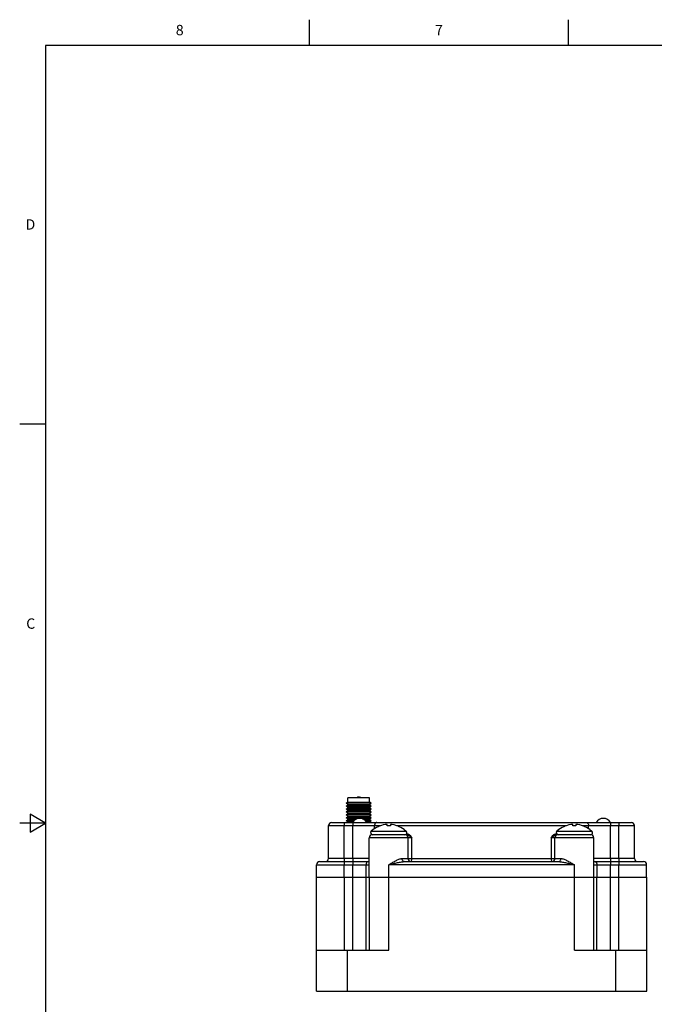
# Model space of a CAD drawing. Units: inches. Extents: x 0.7 to 21.3, y 0.5 to 16.
# Drawn here: x 0.7 to 6.8, y 6.5 to 16 of the extents above; entities that cross this region are included whole.
import ezdxf

# ---------------------------------------------------------------- set-up
doc = ezdxf.new("R2010")
doc.units = ezdxf.units.IN
doc.header["$LTSCALE"] = 1.21
doc.header["$MEASUREMENT"] = 0
doc.layers.get('0').update_dxf_attribs({"linetype": 'CONTINUOUS'})
doc.layers.add('02___PRT_ALL_AXES', color=7, linetype='CONTINUOUS')
doc.layers.add('AXIS', color=7, linetype='CONTINUOUS')
doc.styles.add('TEXTSTYLE_2', font='txt', dxfattribs={"width": 0.8})

msp = doc.modelspace()

# ---------------------------------------------------------------- linework, layer by layer
at = {"color": 7, "linetype": 'CONTINUOUS'}
for p, q in [((3.507, 15.75), (3.507, 16)), ((6.007, 15.75), (6.007, 16)), ((0.964, 15.75), (0.964, 0.75)), ((21.05, 15.75), (0.964, 15.75)), ((0.964, 12.1), (0.714, 12.1)), ((3.8775, 8.4527), (3.8775, 8.4927)), ((3.974, 8.5027), (3.9682, 8.4927)), ((3.974, 8.5027), (3.991, 8.5027)), ((3.991, 8.5027), (3.9968, 8.4927)), ((4.0875, 8.4527), (4.0875, 8.4927)), ((3.8605, 8.4417), (3.8775, 8.4527)), ((3.8775, 8.4307), (3.8605, 8.4417)), ((4.1045, 8.4417), (3.8605, 8.4417)), ((3.8605, 8.4137), (3.8775, 8.4247)), ((3.8775, 8.4027), (3.8605, 8.4137)), ((4.1045, 8.4137), (3.8605, 8.4137)), ((3.8605, 8.3857), (3.8775, 8.3967)), ((3.8775, 8.3747), (3.8605, 8.3857)), ((4.1045, 8.3857), (3.8605, 8.3857)), ((3.8605, 8.3577), (3.8775, 8.3687)), ((3.8775, 8.4527), (4.0875, 8.4527)), ((3.8775, 8.4247), (3.8775, 8.4307)), ((3.8775, 8.4307), (4.0875, 8.4307)), ((3.8775, 8.4247), (4.0875, 8.4247)), ((3.8775, 8.3967), (3.8775, 8.4027)), ((3.8775, 8.4027), (4.0875, 8.4027)), ((3.8775, 8.3967), (4.0875, 8.3967)), ((3.8775, 8.3687), (3.8775, 8.3747)), ((3.8775, 8.3747), (4.0875, 8.3747)), ((3.8775, 8.3687), (4.0875, 8.3687)), ((4.1045, 8.4417), (4.0875, 8.4527)), ((4.0875, 8.4307), (4.1045, 8.4417)), ((4.0875, 8.4247), (4.0875, 8.4307)), ((4.1045, 8.4137), (4.0875, 8.4247)), ((4.0875, 8.4027), (4.1045, 8.4137)), ((4.0875, 8.3967), (4.0875, 8.4027)), ((4.1045, 8.3857), (4.0875, 8.3967)), ((4.0875, 8.3747), (4.1045, 8.3857)), ((4.0875, 8.3687), (4.0875, 8.3747)), ((4.1045, 8.3577), (4.0875, 8.3687)), ((0.814, 8.3366), (0.814, 8.1634)), ((0.964, 8.25), (0.814, 8.3366)), ((3.8775, 8.3467), (3.8605, 8.3577)), ((4.1045, 8.3577), (3.8605, 8.3577)), ((3.8605, 8.3297), (3.8775, 8.3407)), ((3.8775, 8.3187), (3.8605, 8.3297)), ((4.1045, 8.3297), (3.8605, 8.3297)), ((3.8605, 8.3017), (3.8775, 8.3127)), ((3.8775, 8.2907), (3.8605, 8.3017)), ((4.1045, 8.3017), (3.8605, 8.3017)), ((3.8605, 8.2737), (3.8775, 8.2847)), ((3.8775, 8.2627), (3.8605, 8.2737)), ((3.9366, 8.2737), (3.8605, 8.2737)), ((3.8775, 8.3407), (3.8775, 8.3467)), ((3.8775, 8.3467), (4.0875, 8.3467)), ((3.8775, 8.3407), (4.0875, 8.3407)), ((3.8775, 8.3127), (3.8775, 8.3187)), ((3.8775, 8.3187), (4.0875, 8.3187)), ((3.8775, 8.3127), (4.0875, 8.3127)), ((3.8775, 8.2847), (3.8775, 8.2907)), ((3.8775, 8.2907), (3.9635, 8.2907)), ((3.8775, 8.2847), (3.9511, 8.2847)), ((4.0207, 8.2907), (4.0875, 8.2907)), ((4.0331, 8.2847), (4.0875, 8.2847)), ((4.1045, 8.2737), (4.0476, 8.2737)), ((4.0875, 8.3467), (4.1045, 8.3577)), ((4.0875, 8.3407), (4.0875, 8.3467)), ((4.1045, 8.3297), (4.0875, 8.3407)), ((4.0875, 8.3187), (4.1045, 8.3297)), ((4.0875, 8.3127), (4.0875, 8.3187)), ((4.1045, 8.3017), (4.0875, 8.3127)), ((4.0875, 8.2907), (4.1045, 8.3017)), ((4.0875, 8.2847), (4.0875, 8.2907)), ((4.1045, 8.2737), (4.0875, 8.2847)), ((4.0875, 8.2627), (4.1045, 8.2737)), ((0.964, 8.25), (0.714, 8.25)), ((0.814, 8.1634), (0.964, 8.25)), ((3.6921, 8.2265), (4.1976, 8.2265)), ((3.722, 8.2565), (6.6126, 8.2565)), ((3.844, 8.2565), (3.844, 8.2265)), ((3.844, 7.9084), (3.844, 8.2265)), ((3.8775, 8.2567), (3.8775, 8.2627)), ((3.8775, 8.2627), (3.9273, 8.2627)), ((3.9248, 8.2565), (3.9248, 8.2265)), ((3.9248, 7.9084), (3.9248, 8.2265)), ((4.0569, 8.2627), (4.0875, 8.2627)), ((4.0875, 8.2567), (4.0875, 8.2627)), ((4.1227, 8.1884), (4.1218, 8.1884)), ((4.1352, 8.197), (4.1352, 8.2265)), ((4.2558, 8.224), (4.2558, 8.2373)), ((4.2558, 8.2265), (4.2878, 8.2265)), ((4.2878, 8.2373), (4.2878, 8.224)), ((4.3461, 8.2265), (5.9878, 8.2265)), ((4.4218, 8.1884), (4.421, 8.1884)), ((5.9129, 8.1884), (5.912, 8.1884)), ((6.046, 8.224), (6.046, 8.2373)), ((6.046, 8.2265), (6.078, 8.2265)), ((6.078, 8.2373), (6.078, 8.224)), ((6.1362, 8.2265), (6.6421, 8.2265)), ((6.1989, 8.1969), (6.1989, 8.2265)), ((6.212, 8.1884), (6.2112, 8.1884)), ((6.4093, 8.2565), (6.4093, 8.2265)), ((6.4093, 7.9084), (6.4093, 8.2265)), ((6.4901, 8.2565), (6.4901, 8.2265)), ((6.4901, 7.9084), (6.4901, 8.2265)), ((6.6421, 7.9084), (6.6421, 8.2265)), ((6.6426, 7.9084), (6.6426, 8.2265)), ((4.4963, 8.1084), (4.0843, 8.1084)), ((4.4424, 8.1384), (4.1142, 8.1384)), ((4.4439, 8.1482), (4.4473, 8.1482)), ((4.4963, 7.9084), (4.4963, 8.1084)), ((6.2496, 8.1084), (5.8376, 8.1084)), ((5.8376, 8.1084), (5.8376, 7.9084)), ((5.8867, 8.1482), (5.8899, 8.1482)), ((6.2197, 8.1384), (5.8915, 8.1384)), ((4.0843, 7.9084), (3.6921, 7.9084)), ((3.844, 7.9084), (3.844, 7.8785)), ((3.9248, 7.9084), (3.9248, 7.8785)), ((4.401, 7.9084), (5.9327, 7.9084)), ((6.6421, 7.9084), (6.2496, 7.9084)), ((6.4093, 7.9084), (6.4093, 7.8785)), ((6.4901, 7.9084), (6.4901, 7.8785)), ((3.5756, 7.8486), (4.0843, 7.8486)), ((3.6055, 7.8785), (4.0843, 7.8785)), ((3.844, 7.8785), (3.844, 7.8486)), ((3.844, 7.7285), (3.844, 7.8486)), ((3.9246, 7.8785), (3.9246, 7.8486)), ((3.9246, 7.7285), (3.9246, 7.8486)), ((4.0532, 7.7285), (4.0532, 7.8486)), ((4.0843, 7.7285), (4.0843, 7.8486)), ((4.2718, 7.7285), (4.2718, 7.8486)), ((6.062, 7.8486), (4.2718, 7.8486)), ((4.4216, 7.8785), (5.9121, 7.8785)), ((5.8471, 7.88), (5.8491, 7.8789)), ((6.062, 7.7285), (6.062, 7.8486)), ((6.2496, 7.8785), (6.7292, 7.8785)), ((6.2496, 7.7285), (6.2496, 7.8486)), ((6.2497, 7.8486), (6.7586, 7.8486)), ((6.2808, 7.7285), (6.2808, 7.8486)), ((6.4095, 7.8785), (6.4095, 7.8486)), ((6.4095, 7.7285), (6.4095, 7.8486)), ((6.4901, 7.8785), (6.49, 7.8486)), ((6.49, 7.7285), (6.49, 7.8486)), ((6.7586, 7.7285), (6.7586, 7.8486)), ((6.7591, 7.7285), (6.7591, 7.8486)), ((3.5767, 6.6301), (3.5767, 7.7285)), ((3.6095, 7.7285), (4.0532, 7.7285)), ((3.8444, 7.0238), (3.8444, 7.7285)), ((3.9266, 7.0238), (3.9266, 7.7285)), ((4.0562, 7.0238), (4.0562, 7.7285)), ((4.0854, 7.0238), (4.0854, 7.7285)), ((4.2732, 7.0238), (4.2732, 7.7285)), ((6.0632, 7.0238), (6.0632, 7.7285)), ((6.251, 7.0238), (6.251, 7.7285)), ((6.2801, 7.7285), (6.7597, 7.7285)), ((6.2801, 7.0238), (6.2801, 7.7285)), ((6.4098, 7.0238), (6.4098, 7.7285)), ((6.492, 7.0238), (6.492, 7.7285)), ((6.7597, 6.6301), (6.7597, 7.7285)), ((3.5767, 7.0238), (4.2732, 7.0238)), ((3.8747, 6.6301), (3.8747, 7.0238)), ((6.0632, 7.0238), (6.7597, 7.0238)), ((6.4617, 6.6301), (6.4617, 7.0238)), ((3.5767, 6.6301), (6.7597, 6.6301))]:
    msp.add_line(p, q, dxfattribs=at)
for centre, radius, start, end in [((3.722, 8.2265), 0.0299, 90, 180), ((4.2718, 7.9884), 0.2495, 93.67699, 126.71267), ((4.2718, 7.9884), 0.2362, 86.11535, 93.88465), ((4.2718, 7.9884), 0.2495, 53.28733, 86.32301), ((6.062, 7.9884), 0.2495, 93.67699, 126.71267), ((6.062, 7.9884), 0.2362, 86.11535, 93.88465), ((6.062, 7.9884), 0.2495, 53.28733, 86.32301), ((6.6122, 8.2265), 0.0299, 0, 90), ((6.6126, 8.2265), 0.0299, 0, 90), ((4.1142, 8.1084), 0.0299, 89.99982, 180), ((4.4295, 8.1084), 0.0299, 0, 89.99964), ((5.9043, 8.1084), 0.0299, 90.00033, 180), ((6.2197, 8.1084), 0.0299, 0, 90.00012), ((3.6622, 7.9084), 0.0299, 270, 360), ((4.4894, 7.9084), 0.0299, 180, 257.17992), ((5.8445, 7.9084), 0.0299, 282.87884, 360), ((6.672, 7.9084), 0.0299, 180, 270), ((6.6725, 7.9084), 0.0299, 180, 270), ((3.6055, 7.8486), 0.0299, 90, 180), ((6.7287, 7.8486), 0.0299, 0, 90), ((6.7292, 7.8486), 0.0299, 0, 90)]:
    msp.add_arc(centre, radius, start, end, dxfattribs=at)
for points, knots in [([(4.1562, 8.2565), (4.1534, 8.2565), (4.1474, 8.2546), (4.1406, 8.2477), (4.1362, 8.2379), (4.1352, 8.2304), (4.1352, 8.2265)], [0, 0, 0, 0, 0.208551, 0.443453, 0.711229, 1, 1, 1, 1]), ([(6.1779, 8.2565), (6.1807, 8.2565), (6.1867, 8.2546), (6.1935, 8.2477), (6.1979, 8.2379), (6.1989, 8.2304), (6.1989, 8.2265)], [0, 0, 0, 0, 0.208484, 0.443364, 0.71117, 1, 1, 1, 1]), ([(4.4424, 8.1384), (4.4439, 8.1384), (4.446, 8.1409), (4.447, 8.1445), (4.4473, 8.1469), (4.4473, 8.1482)], [0, 0, 0, 0, 0.384458, 0.674355, 1, 1, 1, 1]), ([(4.4424, 8.1384), (4.4475, 8.1384), (4.4578, 8.1356), (4.4712, 8.1274), (4.4839, 8.118), (4.4922, 8.1117), (4.4963, 8.1084)], [0, 0, 0, 0, 0.242545, 0.49552, 0.751062, 1, 1, 1, 1]), ([(4.4473, 8.1482), (4.4525, 8.1482), (4.4632, 8.1456), (4.4765, 8.1359), (4.4872, 8.1229), (4.4932, 8.1133), (4.4963, 8.1084)], [0, 0, 0, 0, 0.237302, 0.483958, 0.739595, 1, 1, 1, 1]), ([(5.8376, 8.1084), (5.8407, 8.1133), (5.8467, 8.1229), (5.8574, 8.1359), (5.8707, 8.1456), (5.8815, 8.1482), (5.8867, 8.1482)], [0, 0, 0, 0, 0.260384, 0.51601, 0.762671, 1, 1, 1, 1]), ([(5.8376, 8.1084), (5.8417, 8.1117), (5.85, 8.118), (5.8627, 8.1274), (5.8761, 8.1356), (5.8864, 8.1384), (5.8915, 8.1384)], [0, 0, 0, 0, 0.248939, 0.504471, 0.75744, 1, 1, 1, 1]), ([(5.8915, 8.1384), (5.89, 8.1384), (5.8879, 8.1409), (5.8869, 8.1445), (5.8867, 8.1469), (5.8867, 8.1482)], [0, 0, 0, 0, 0.384329, 0.674273, 1, 1, 1, 1]), ([(4.2718, 7.8486), (4.2829, 7.8553), (4.3048, 7.8687), (4.3373, 7.8872), (4.3644, 7.9002), (4.3857, 7.9069), (4.3961, 7.9084), (4.401, 7.9084)], [0, 0, 0, 0, 0.271035, 0.535196, 0.782925, 0.896324, 1, 1, 1, 1]), ([(4.4216, 7.8785), (4.4189, 7.8785), (4.413, 7.8804), (4.4063, 7.8873), (4.402, 7.8971), (4.401, 7.9046), (4.401, 7.9084)], [0, 0, 0, 0, 0.206407, 0.440643, 0.70936, 1, 1, 1, 1]), ([(4.4873, 7.8803), (4.4876, 7.8805), (4.4889, 7.8817), (4.4899, 7.8831), (4.4906, 7.8842)], [0, 0, 0, 0, 0.228631, 1, 1, 1, 1]), ([(4.4906, 7.8842), (4.4926, 7.8874), (4.4954, 7.8955), (4.4963, 7.9039), (4.4963, 7.9084)], [0, 0, 0, 0, 0.454636, 1, 1, 1, 1]), ([(5.8376, 7.9084), (5.8376, 7.9039), (5.8385, 7.8955), (5.8413, 7.8874), (5.8433, 7.8842)], [0, 0, 0, 0, 0.545398, 1, 1, 1, 1]), ([(5.8433, 7.8842), (5.8435, 7.8838), (5.8446, 7.8822), (5.8459, 7.8808), (5.8471, 7.88)], [0, 0, 0, 0, 0.275852, 1, 1, 1, 1]), ([(5.9121, 7.8785), (5.9149, 7.8785), (5.9208, 7.8804), (5.9275, 7.8873), (5.9318, 7.8971), (5.9327, 7.9046), (5.9327, 7.9084)], [0, 0, 0, 0, 0.206476, 0.440734, 0.70942, 1, 1, 1, 1]), ([(5.9327, 7.9084), (5.9377, 7.9084), (5.9481, 7.9069), (5.9693, 7.9002), (5.9964, 7.8872), (6.029, 7.8687), (6.0509, 7.8553), (6.062, 7.8486)], [0, 0, 0, 0, 0.103648, 0.217046, 0.464783, 0.728949, 1, 1, 1, 1]), ([(4.0742, 7.8785), (4.0714, 7.8785), (4.0655, 7.8767), (4.0586, 7.8697), (4.0542, 7.8599), (4.0532, 7.8524), (4.0532, 7.8486)], [0, 0, 0, 0, 0.20857, 0.443477, 0.711245, 1, 1, 1, 1]), ([(4.2718, 7.8486), (4.2845, 7.8519), (4.3097, 7.8585), (4.3474, 7.8678), (4.3786, 7.8743), (4.4034, 7.8777), (4.4156, 7.8785), (4.4216, 7.8785)], [0, 0, 0, 0, 0.256376, 0.510756, 0.760326, 0.881888, 1, 1, 1, 1]), ([(4.4848, 7.8789), (4.485, 7.879), (4.4859, 7.8793), (4.4867, 7.8798), (4.4873, 7.8803)], [0, 0, 0, 0, 0.238169, 1, 1, 1, 1]), ([(5.9121, 7.8785), (5.9181, 7.8785), (5.9304, 7.8777), (5.9551, 7.8743), (5.9864, 7.8678), (6.0241, 7.8585), (6.0493, 7.8519), (6.062, 7.8486)], [0, 0, 0, 0, 0.118097, 0.239656, 0.489224, 0.74361, 1, 1, 1, 1]), ([(6.2598, 7.8785), (6.2626, 7.8785), (6.2686, 7.8767), (6.2754, 7.8697), (6.2798, 7.8599), (6.2808, 7.8524), (6.2808, 7.8486)], [0, 0, 0, 0, 0.208502, 0.443389, 0.711186, 1, 1, 1, 1])]:
    msp.add_open_spline(points, degree=3, knots=knots, dxfattribs=at)
at = {"layer": '02___PRT_ALL_AXES', "color": 7, "linetype": 'CONTINUOUS'}
for p, q in [((3.8775, 8.4527), (3.8775, 8.4927)), ((4.0875, 8.4927), (3.8775, 8.4927)), ((4.0875, 8.4527), (4.0875, 8.4927)), ((3.8775, 8.4247), (3.8775, 8.4307)), ((3.8775, 8.3967), (3.8775, 8.4027)), ((3.8775, 8.3687), (3.8775, 8.3747)), ((4.0875, 8.4247), (4.0875, 8.4307)), ((4.0875, 8.3967), (4.0875, 8.4027)), ((4.0875, 8.3687), (4.0875, 8.3747)), ((3.8775, 8.3407), (3.8775, 8.3467)), ((3.8775, 8.3127), (3.8775, 8.3187)), ((3.8775, 8.2847), (3.8775, 8.2907)), ((4.0875, 8.3407), (4.0875, 8.3467)), ((4.0875, 8.3127), (4.0875, 8.3187)), ((4.0875, 8.2847), (4.0875, 8.2907)), ((3.6921, 7.9084), (3.6921, 8.2265)), ((3.8775, 8.2567), (3.8775, 8.2627)), ((4.0875, 8.2567), (4.0875, 8.2627)), ((6.6426, 7.9084), (6.6426, 8.2265)), ((4.0843, 7.8486), (4.0843, 8.1084)), ((4.4594, 7.9084), (4.4594, 8.1084)), ((5.8744, 7.9084), (5.8744, 8.1084)), ((6.2496, 7.8486), (6.2496, 8.1084)), ((3.5756, 7.7285), (3.5756, 7.8486)), ((6.7591, 7.7285), (6.7591, 7.8486)), ((3.5756, 7.7285), (6.6822, 7.7285)), ((4.0854, 7.0238), (4.0854, 7.7285))]:
    msp.add_line(p, q, dxfattribs=at)
for centre in [(3.9921, 8.2163), (6.3425, 8.2163)]:
    msp.add_arc(centre, 0.0799, 30.16309, 149.83691, dxfattribs=at)
at = {"layer": 'AXIS', "color": 7, "linetype": 'CONTINUOUS'}
for p, q in [((4.1218, 8.1884), (4.1035, 8.1731)), ((4.1035, 8.1731), (4.4402, 8.1731)), ((4.4218, 8.1884), (4.4402, 8.1731)), ((5.912, 8.1884), (5.8936, 8.1731)), ((5.8936, 8.1731), (6.2304, 8.1731)), ((6.212, 8.1884), (6.2304, 8.1731))]:
    msp.add_line(p, q, dxfattribs=at)
for centre, start, end in [((4.1169, 8.1584), 132.34261, 270), ((4.4268, 8.1584), 270, 47.65739), ((5.9071, 8.1584), 132.34261, 270), ((6.2169, 8.1584), 270, 47.65739)]:
    msp.add_arc(centre, 0.02, start, end, dxfattribs=at)

# ---------------------------------------------------------------- texts
at = {"color": 7, "linetype": 'CONTINUOUS', "char_height": 0.1, "width": 0.08, "line_spacing_factor": 0.9, "style": 'TEXTSTYLE_2'}
for s, insert, attachment_point in [('8', (2.257, 15.95), 2), ('7', (4.757, 15.95), 2), ('D', (0.864, 14.075), 3), ('C', (0.864, 10.225), 3)]:
    msp.add_mtext(s, dxfattribs=dict(at, insert=insert, attachment_point=attachment_point))

doc.saveas('drawing.dxf')
